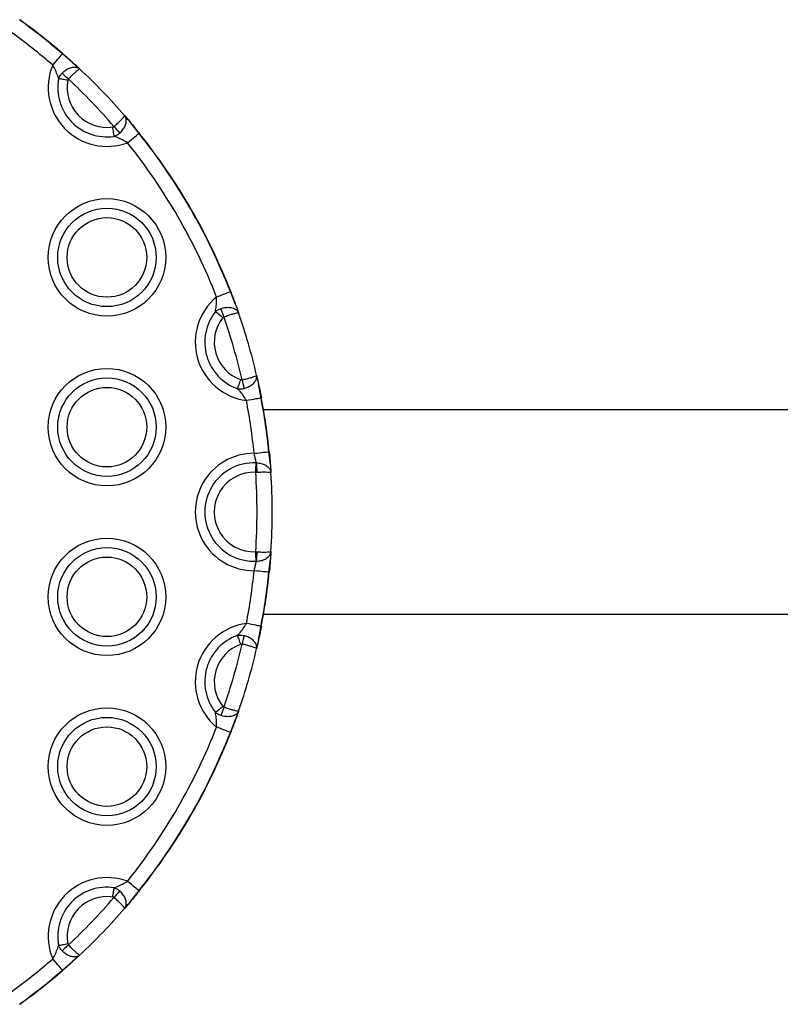
# Model space of a CAD drawing. Units: millimetres. Extents: x 606 to 7508, y 1256 to 9606.
# Drawn here: x 2265 to 2390, y 3956 to 4118 of the extents above; entities that cross this region are included whole.
import ezdxf

# ---------------------------------------------------------------- set-up
doc = ezdxf.new("R2010")
doc.units = ezdxf.units.MM
doc.header["$LTSCALE"] = 50

msp = doc.modelspace()

# ---------------------------------------------------------------- linework, layer by layer
at = {"color": 7, "linetype": 'Continuous', "lineweight": 25}
for p, q in [((2273.35, 4110.93), (2271.62, 4112.4)), ((2273.35, 4110.93), (2271.62, 4112.4)), ((2273.35, 4110.93), (2274.46, 4109.91)), ((2281.87, 4102.21), (2282.85, 4101.06)), ((2284.25, 4099.28), (2282.85, 4101.06)), ((2284.25, 4099.28), (2282.85, 4101.06)), ((2284.25, 4099.28), (2284.29, 4099.31)), ((2299.32, 4073.18), (2299.36, 4073.2)), ((2300.16, 4071.07), (2299.32, 4073.18)), ((2300.16, 4071.07), (2299.32, 4073.18)), ((2300.16, 4071.07), (2300.22, 4070.9)), ((2303.63, 4059.38), (2303.96, 4057.92)), ((2304.37, 4055.68), (2303.96, 4057.92)), ((2304.37, 4055.68), (2303.96, 4057.92)), ((2413.16, 4053.67), (2304.78, 4053.67)), ((2305.91, 4044.64), (2305.67, 4046.75)), ((2305.91, 4044.64), (2305.67, 4046.75)), ((2303.56, 4044.94), (2303.61, 4044.94)), ((2305.91, 4044.64), (2306, 4043.31)), ((2303.49, 4043.38), (2303.72, 4043.39)), ((2303.49, 4030.27), (2303.72, 4030.25)), ((2306, 4030.33), (2305.91, 4029.01)), ((2303.61, 4028.71), (2303.56, 4028.71)), ((2305.67, 4026.89), (2305.91, 4029.01)), ((2305.67, 4026.89), (2305.91, 4029.01)), ((2304.78, 4019.97), (2413.16, 4019.97)), ((2303.96, 4015.73), (2304.37, 4017.97)), ((2303.96, 4015.73), (2304.37, 4017.97)), ((2303.96, 4015.73), (2303.63, 4014.26)), ((2300.67, 4003.99), (2300.16, 4002.58)), ((2299.32, 4000.47), (2300.16, 4002.58)), ((2299.32, 4000.47), (2300.16, 4002.58)), ((2299.36, 4000.45), (2299.32, 4000.47)), ((2282.85, 3972.58), (2284.25, 3974.37)), ((2282.85, 3972.58), (2284.25, 3974.37)), ((2284.29, 3974.34), (2284.25, 3974.37)), ((2282.85, 3972.58), (2281.87, 3971.44)), ((2274.46, 3963.73), (2273.35, 3962.71)), ((2271.62, 3961.25), (2273.35, 3962.71)), ((2271.62, 3961.25), (2273.35, 3962.71))]:
    msp.add_line(p, q, dxfattribs=at)
at = {"color": 7, "linetype": 'Continuous', "lineweight": 25, "flags": 128}
for points in [[(2270.02, 4110.55), (2270.3, 4110.87), (2270.57, 4111.18), (2270.82, 4111.48), (2271.05, 4111.74), (2271.25, 4111.97), (2271.42, 4112.16), (2271.54, 4112.31), (2271.62, 4112.4)], [(2271.62, 4112.4), (2271.63, 4112.41), (2271.63, 4112.42), (2271.64, 4112.42), (2271.64, 4112.43), (2271.65, 4112.43), (2271.65, 4112.43), (2271.65, 4112.44), (2271.65, 4112.44)], [(2272.6, 4108.23), (2272.46, 4108.36), (2272.31, 4108.5), (2272.17, 4108.63), (2272.03, 4108.76), (2271.9, 4108.88), (2271.78, 4109), (2271.66, 4109.11), (2271.55, 4109.21)], [(2272.51, 4108.03), (2272.29, 4108.07), (2272.07, 4108.11), (2271.86, 4108.15), (2271.66, 4108.19), (2271.46, 4108.23), (2271.28, 4108.26), (2271.12, 4108.29), (2270.97, 4108.32)], [(2280.14, 4098.79), (2280.12, 4098.93), (2280.1, 4099.1), (2280.07, 4099.28), (2280.04, 4099.47), (2280.01, 4099.68), (2279.98, 4099.89), (2279.95, 4100.11), (2279.92, 4100.33)], [(2280.12, 4100.42), (2280.25, 4100.27), (2280.38, 4100.12), (2280.5, 4099.97), (2280.63, 4099.83), (2280.74, 4099.69), (2280.86, 4099.56), (2280.96, 4099.44), (2281.06, 4099.33)], [(2282.34, 4097.74), (2282.67, 4098.01), (2282.99, 4098.27), (2283.29, 4098.51), (2283.57, 4098.73), (2283.81, 4098.92), (2284.01, 4099.08), (2284.15, 4099.2), (2284.25, 4099.28)], [(2297.03, 4072.29), (2297.43, 4072.44), (2297.82, 4072.59), (2298.18, 4072.73), (2298.51, 4072.86), (2298.79, 4072.97), (2299.03, 4073.06), (2299.2, 4073.13), (2299.32, 4073.18)], [(2298.24, 4069.03), (2298.17, 4069.22), (2298.11, 4069.4), (2298.05, 4069.59), (2297.98, 4069.77), (2297.92, 4069.94), (2297.87, 4070.1), (2297.82, 4070.25), (2297.77, 4070.39)], [(2298.06, 4068.9), (2297.89, 4069.04), (2297.71, 4069.18), (2297.55, 4069.31), (2297.38, 4069.44), (2297.23, 4069.56), (2297.09, 4069.67), (2296.96, 4069.78), (2296.84, 4069.87)], [(2300.51, 4057.16), (2300.56, 4057.3), (2300.61, 4057.46), (2300.67, 4057.63), (2300.74, 4057.82), (2300.81, 4058.01), (2300.88, 4058.21), (2300.95, 4058.42), (2301.03, 4058.63)], [(2301.25, 4058.62), (2301.29, 4058.42), (2301.33, 4058.23), (2301.38, 4058.04), (2301.42, 4057.86), (2301.46, 4057.68), (2301.5, 4057.51), (2301.54, 4057.36), (2301.57, 4057.22)], [(2301.96, 4055.22), (2302.38, 4055.3), (2302.79, 4055.38), (2303.17, 4055.45), (2303.51, 4055.52), (2303.82, 4055.57), (2304.06, 4055.62), (2304.25, 4055.66), (2304.37, 4055.68)], [(2303.23, 4046.51), (2303.65, 4046.55), (2304.07, 4046.59), (2304.45, 4046.63), (2304.8, 4046.67), (2305.11, 4046.7), (2305.36, 4046.72), (2305.55, 4046.74), (2305.67, 4046.75)], [(2303.49, 4043.38), (2303.5, 4043.6), (2303.51, 4043.82), (2303.52, 4044.04), (2303.53, 4044.25), (2303.54, 4044.44), (2303.55, 4044.62), (2303.55, 4044.79), (2303.56, 4044.94)], [(2303.56, 4028.71), (2303.55, 4028.86), (2303.55, 4029.02), (2303.54, 4029.2), (2303.53, 4029.4), (2303.52, 4029.61), (2303.51, 4029.82), (2303.5, 4030.04), (2303.49, 4030.27)], [(2305.67, 4026.89), (2305.55, 4026.91), (2305.36, 4026.92), (2305.11, 4026.95), (2304.8, 4026.98), (2304.45, 4027.01), (2304.07, 4027.05), (2303.65, 4027.09), (2303.23, 4027.14)], [(2304.37, 4017.97), (2304.25, 4017.99), (2304.06, 4018.02), (2303.82, 4018.07), (2303.51, 4018.13), (2303.17, 4018.2), (2302.79, 4018.27), (2302.38, 4018.35), (2301.96, 4018.43)], [(2304.42, 4017.96), (2304.42, 4017.96), (2304.41, 4017.96), (2304.41, 4017.96), (2304.4, 4017.96), (2304.4, 4017.96), (2304.39, 4017.96), (2304.38, 4017.96), (2304.37, 4017.97)], [(2301.03, 4015.01), (2300.95, 4015.22), (2300.88, 4015.43), (2300.81, 4015.64), (2300.74, 4015.83), (2300.67, 4016.02), (2300.61, 4016.19), (2300.56, 4016.35), (2300.51, 4016.49)], [(2301.57, 4016.43), (2301.54, 4016.29), (2301.5, 4016.13), (2301.46, 4015.96), (2301.42, 4015.79), (2301.38, 4015.61), (2301.33, 4015.42), (2301.29, 4015.22), (2301.25, 4015.03)], [(2296.84, 4003.78), (2296.96, 4003.87), (2297.09, 4003.97), (2297.23, 4004.09), (2297.38, 4004.21), (2297.55, 4004.34), (2297.71, 4004.47), (2297.89, 4004.61), (2298.06, 4004.75)], [(2298.24, 4004.62), (2298.17, 4004.43), (2298.11, 4004.24), (2298.05, 4004.06), (2297.98, 4003.88), (2297.92, 4003.71), (2297.87, 4003.55), (2297.82, 4003.4), (2297.77, 4003.26)], [(2299.32, 4000.47), (2299.2, 4000.51), (2299.03, 4000.58), (2298.79, 4000.67), (2298.51, 4000.78), (2298.18, 4000.91), (2297.82, 4001.05), (2297.43, 4001.2), (2297.03, 4001.36)], [(2284.25, 3974.37), (2284.15, 3974.45), (2284.01, 3974.56), (2283.81, 3974.72), (2283.57, 3974.91), (2283.29, 3975.13), (2282.99, 3975.38), (2282.67, 3975.63), (2282.34, 3975.9)], [(2279.92, 3973.32), (2279.95, 3973.54), (2279.98, 3973.76), (2280.01, 3973.97), (2280.04, 3974.17), (2280.07, 3974.37), (2280.1, 3974.55), (2280.12, 3974.71), (2280.14, 3974.86)], [(2281.06, 3974.32), (2280.96, 3974.2), (2280.86, 3974.08), (2280.74, 3973.95), (2280.63, 3973.82), (2280.5, 3973.68), (2280.38, 3973.53), (2280.25, 3973.38), (2280.12, 3973.23)], [(2270.97, 3965.33), (2271.12, 3965.36), (2271.28, 3965.39), (2271.46, 3965.42), (2271.66, 3965.46), (2271.86, 3965.49), (2272.07, 3965.53), (2272.29, 3965.57), (2272.51, 3965.62)], [(2272.6, 3965.42), (2272.46, 3965.28), (2272.31, 3965.15), (2272.17, 3965.01), (2272.03, 3964.89), (2271.9, 3964.76), (2271.78, 3964.65), (2271.66, 3964.54), (2271.55, 3964.44)], [(2271.62, 3961.25), (2271.54, 3961.34), (2271.42, 3961.48), (2271.25, 3961.67), (2271.05, 3961.9), (2270.82, 3962.17), (2270.57, 3962.46), (2270.3, 3962.78), (2270.02, 3963.1)], [(2271.65, 3961.21), (2271.65, 3961.21), (2271.65, 3961.21), (2271.65, 3961.21), (2271.64, 3961.22), (2271.64, 3961.22), (2271.63, 3961.23), (2271.63, 3961.24), (2271.62, 3961.25)]]:
    msp.add_lwpolyline(points, dxfattribs=at)
at = {"color": 7, "linetype": 'Continuous', "lineweight": 25}
for centre, radius in [((2278.96, 4078.82), 9.69), ((2278.96, 4078.82), 8.12), ((2278.96, 4078.82), 6.56), ((2278.96, 4050.82), 9.69), ((2278.96, 4050.82), 8.12), ((2278.96, 4050.82), 6.56), ((2278.96, 4022.82), 9.69), ((2278.96, 4022.82), 8.12), ((2278.96, 4022.82), 6.56), ((2278.96, 3994.82), 9.69), ((2278.96, 3994.82), 8.12), ((2278.96, 3994.82), 6.56)]:
    msp.add_circle(centre, radius, dxfattribs=at)
for centre, radius, start, end in [((2206.21, 4036.82), 99.95, 49.1254, 54.2986), ((2206.21, 4036.82), 100, 49.1254, 54.2986), ((2206.21, 4036.82), 97.5, 49.1254, 54.2986), ((2278.96, 4106.82), 9.69, 157.3893, 290.4065), ((2206.21, 4036.82), 100, 40.8333, 46.9625), ((2278.96, 4106.82), 8.12, 169.4007, 278.3951), ((2278.96, 4106.82), 6.56, 169.4007, 278.3951), ((2206.21, 4036.82), 97.5, 40.7124, 47.0834), ((2206.21, 4036.82), 97.5, 21.3296, 38.6704), ((2206.21, 4036.82), 99.95, 21.3296, 38.6704), ((2206.21, 4036.82), 100, 21.3296, 38.6704), ((2303.21, 4064.82), 9.69, 129.5935, 262.6107), ((2303.21, 4064.82), 8.12, 141.6049, 250.5993), ((2303.21, 4064.82), 6.56, 141.6049, 250.5993), ((2206.21, 4036.82), 97.5, 12.9166, 19.2876), ((2206.21, 4036.82), 100, 13.0375, 19.1667), ((2310.66, 4023.07), 33.21, 100.8292, 100.9164), ((2206.21, 4036.82), 99.95, 5.7014, 10.8746), ((2206.21, 4036.82), 100, 5.7014, 10.8746), ((2206.21, 4036.82), 97.5, 5.7014, 10.8746), ((2303.21, 4036.82), 9.69, 89.8649, 270.1351), ((2306.64, 4037.26), 9.55, 95.5725, 95.8756), ((2303.21, 4036.82), 8.12, 87.5166, 272.4834), ((2288.44, 4043.17), 15.28, 0.8334, 6.647), ((2303.21, 4036.82), 6.56, 87.5166, 272.4834), ((2206.21, 4036.82), 97.5, 356.1437, 3.8563), ((2206.21, 4036.82), 100, 356.2806, 3.7194), ((2288.44, 4030.48), 15.28, 353.353, 359.1666), ((2206.21, 4036.82), 97.5, 349.1254, 354.2986), ((2206.21, 4036.82), 99.95, 349.1254, 354.2986), ((2206.21, 4036.82), 100, 349.1254, 354.2986), ((2306.64, 4036.39), 9.55, 264.1244, 264.4275), ((2303.21, 4008.82), 9.69, 97.3893, 230.4065), ((2303.21, 4008.82), 8.12, 109.4007, 218.3951), ((2303.21, 4008.82), 6.56, 109.4007, 218.3951), ((2206.21, 4036.82), 97.5, 340.7124, 347.0834), ((2206.21, 4036.82), 100, 340.8333, 346.9625), ((2206.21, 4036.82), 97.5, 321.3296, 338.6704), ((2206.21, 4036.82), 99.95, 321.3296, 338.6704), ((2206.21, 4036.82), 100, 321.3296, 338.6704), ((2278.96, 3966.82), 9.69, 69.5935, 202.6107), ((2278.96, 3966.82), 8.12, 81.6049, 190.5993), ((2278.96, 3966.82), 6.56, 81.6049, 190.5993), ((2206.21, 4036.82), 97.5, 312.9166, 319.2876), ((2206.21, 4036.82), 100, 313.0375, 319.1667), ((2206.21, 4036.82), 97.5, 305.7014, 310.8746), ((2206.21, 4036.82), 99.95, 305.7014, 310.8746), ((2206.21, 4036.82), 100, 305.7014, 310.8746)]:
    msp.add_arc(centre, radius, start, end, dxfattribs=at)
for points, knots in [([(2271.65, 4112.44), (2272.11, 4112.04), (2272.7, 4111.52), (2273.23, 4111.04), (2273.35, 4110.93)], [0, 0, 0, 0, 0.771173, 1, 1, 1, 1]), ([(2273.35, 4110.93), (2273.63, 4110.68), (2274.03, 4110.32), (2274.36, 4110.01), (2274.46, 4109.91)], [0, 0, 0, 0, 0.695394, 1, 1, 1, 1]), ([(2270.97, 4108.32), (2270.93, 4108.46), (2270.78, 4108.9), (2270.5, 4109.66), (2270.17, 4110.26), (2270.02, 4110.55)], [0, 0, 0, 0, 0.2010212, 0.6200976, 1, 1, 1, 1]), ([(2270.97, 4108.32), (2271.06, 4108.5), (2271.22, 4108.82), (2271.45, 4109.09), (2271.55, 4109.21)], [0, 0, 0, 0, 0.57887, 1, 1, 1, 1]), ([(2271.55, 4109.21), (2271.75, 4109.39), (2272.13, 4109.75), (2272.8, 4110.09), (2273.47, 4110.25), (2274.05, 4110.19), (2274.35, 4110.02), (2274.46, 4109.92), (2274.46, 4109.91)], [0, 0, 0, 0, 0.201654, 0.399928, 0.600386, 0.81149, 0.99725, 1, 1, 1, 1]), ([(2272.6, 4108.23), (2272.78, 4108.42), (2273.14, 4108.8), (2273.65, 4109.3), (2274.08, 4109.68), (2274.36, 4109.9), (2274.44, 4109.93), (2274.46, 4109.91), (2274.46, 4109.91)], [0, 0, 0, 0, 0.201574, 0.399832, 0.600361, 0.811517, 0.997245, 1, 1, 1, 1]), ([(2272.6, 4108.23), (2272.58, 4108.2), (2272.54, 4108.15), (2272.52, 4108.07), (2272.51, 4108.03)], [0, 0, 0, 0, 0.412342, 1, 1, 1, 1]), ([(2280.12, 4100.42), (2280.32, 4100.59), (2280.71, 4100.94), (2281.23, 4101.42), (2281.63, 4101.83), (2281.85, 4102.11), (2281.89, 4102.19), (2281.87, 4102.21), (2281.87, 4102.21)], [0, 0, 0, 0, 0.201566, 0.399827, 0.600357, 0.811516, 0.997244, 1, 1, 1, 1]), ([(2281.06, 4099.33), (2281.25, 4099.52), (2281.62, 4099.88), (2281.99, 4100.54), (2282.17, 4101.2), (2282.13, 4101.79), (2281.98, 4102.09), (2281.88, 4102.21), (2281.87, 4102.21)], [0, 0, 0, 0, 0.20165, 0.399923, 0.600385, 0.811486, 0.997248, 1, 1, 1, 1]), ([(2281.87, 4102.21), (2281.96, 4102.1), (2282.26, 4101.76), (2282.61, 4101.35), (2282.85, 4101.06)], [0, 0, 0, 0, 0.304631, 1, 1, 1, 1]), ([(2282.85, 4101.06), (2282.95, 4100.94), (2283.41, 4100.39), (2283.91, 4099.78), (2284.29, 4099.31)], [0, 0, 0, 0, 0.228835, 1, 1, 1, 1]), ([(2279.92, 4100.33), (2279.93, 4100.33), (2279.98, 4100.34), (2280.05, 4100.37), (2280.1, 4100.41), (2280.12, 4100.42)], [0, 0, 0, 0, 0.162632, 0.712052, 1, 1, 1, 1]), ([(2280.14, 4098.79), (2280.2, 4098.81), (2280.42, 4098.9), (2280.74, 4099.07), (2280.97, 4099.26), (2281.06, 4099.33)], [0, 0, 0, 0, 0.156528, 0.705365, 1, 1, 1, 1]), ([(2282.34, 4097.74), (2282.06, 4097.91), (2281.47, 4098.26), (2280.72, 4098.58), (2280.29, 4098.73), (2280.14, 4098.79)], [0, 0, 0, 0, 0.3798897, 0.7989887, 1, 1, 1, 1]), ([(2296.84, 4069.87), (2296.87, 4070.02), (2296.95, 4070.48), (2297.05, 4071.28), (2297.04, 4071.96), (2297.03, 4072.29)], [0, 0, 0, 0, 0.20102, 0.620105, 1, 1, 1, 1]), ([(2299.36, 4073.2), (2299.58, 4072.63), (2299.86, 4071.9), (2300.11, 4071.22), (2300.16, 4071.07)], [0, 0, 0, 0, 0.771162, 1, 1, 1, 1]), ([(2296.84, 4069.87), (2297, 4069.99), (2297.29, 4070.2), (2297.63, 4070.33), (2297.77, 4070.39)], [0, 0, 0, 0, 0.578887, 1, 1, 1, 1]), ([(2297.77, 4070.39), (2298.02, 4070.46), (2298.53, 4070.6), (2299.28, 4070.59), (2299.95, 4070.42), (2300.43, 4070.09), (2300.62, 4069.8), (2300.67, 4069.66), (2300.67, 4069.65)], [0, 0, 0, 0, 0.201644, 0.399917, 0.600383, 0.811484, 0.997249, 1, 1, 1, 1]), ([(2300.16, 4071.07), (2300.29, 4070.72), (2300.47, 4070.21), (2300.62, 4069.79), (2300.67, 4069.65)], [0, 0, 0, 0, 0.6953811, 1, 1, 1, 1]), ([(2298.24, 4069.03), (2298.21, 4069.02), (2298.14, 4068.99), (2298.09, 4068.93), (2298.06, 4068.9)], [0, 0, 0, 0, 0.412202, 1, 1, 1, 1]), ([(2298.24, 4069.03), (2298.49, 4069.11), (2298.99, 4069.28), (2299.67, 4069.49), (2300.22, 4069.63), (2300.57, 4069.69), (2300.66, 4069.67), (2300.67, 4069.65), (2300.67, 4069.65)], [0, 0, 0, 0, 0.201577, 0.399828, 0.60036, 0.811518, 0.997245, 1, 1, 1, 1]), ([(2301.25, 4058.62), (2301.5, 4058.68), (2302.01, 4058.8), (2302.7, 4058.99), (2303.24, 4059.16), (2303.57, 4059.3), (2303.64, 4059.36), (2303.63, 4059.38), (2303.63, 4059.38)], [0, 0, 0, 0, 0.201564, 0.399826, 0.60036, 0.811515, 0.997245, 1, 1, 1, 1]), ([(2301.57, 4057.22), (2301.82, 4057.29), (2302.33, 4057.44), (2302.96, 4057.85), (2303.43, 4058.35), (2303.67, 4058.89), (2303.67, 4059.23), (2303.63, 4059.38), (2303.63, 4059.38)], [0, 0, 0, 0, 0.201657, 0.399932, 0.600394, 0.811485, 0.997248, 1, 1, 1, 1]), ([(2303.63, 4059.38), (2303.67, 4059.25), (2303.77, 4058.81), (2303.88, 4058.28), (2303.96, 4057.92)], [0, 0, 0, 0, 0.304608, 1, 1, 1, 1]), ([(2300.51, 4057.16), (2300.56, 4057.15), (2300.81, 4057.13), (2301.17, 4057.14), (2301.47, 4057.2), (2301.57, 4057.22)], [0, 0, 0, 0, 0.15657, 0.705409, 1, 1, 1, 1]), ([(2301.96, 4055.22), (2301.79, 4055.5), (2301.44, 4056.08), (2300.92, 4056.7), (2300.61, 4057.05), (2300.51, 4057.16)], [0, 0, 0, 0, 0.379902, 0.798977, 1, 1, 1, 1]), ([(2301.03, 4058.63), (2301.04, 4058.63), (2301.09, 4058.61), (2301.16, 4058.6), (2301.22, 4058.61), (2301.25, 4058.62)], [0, 0, 0, 0, 0.1624271, 0.7121077, 1, 1, 1, 1]), ([(2303.96, 4057.92), (2304, 4057.75), (2304.15, 4057.05), (2304.3, 4056.28), (2304.42, 4055.69)], [0, 0, 0, 0, 0.22883, 1, 1, 1, 1]), ([(2303.61, 4044.94), (2303.59, 4045.04), (2303.52, 4045.29), (2303.38, 4045.83), (2303.28, 4046.28), (2303.23, 4046.51)], [0, 0, 0, 0, 0.242954, 0.621802, 1, 1, 1, 1]), ([(2305.72, 4046.76), (2305.77, 4046.23), (2305.84, 4045.5), (2305.89, 4044.83), (2305.91, 4044.64)], [0, 0, 0, 0, 0.711418, 1, 1, 1, 1]), ([(2303.61, 4044.94), (2303.88, 4044.92), (2304.4, 4044.88), (2305.09, 4044.6), (2305.64, 4044.19), (2305.93, 4043.73), (2305.99, 4043.43), (2306, 4043.31), (2306, 4043.31)], [0, 0, 0, 0, 0.213381, 0.421409, 0.634244, 0.862151, 0.997114, 1, 1, 1, 1]), ([(2305.91, 4044.64), (2305.93, 4044.37), (2305.96, 4043.88), (2305.99, 4043.49), (2306, 4043.31)], [0, 0, 0, 0, 0.553125, 1, 1, 1, 1]), ([(2303.72, 4043.39), (2303.98, 4043.4), (2304.49, 4043.43), (2305.16, 4043.43), (2305.69, 4043.41), (2305.95, 4043.36), (2306, 4043.33), (2306, 4043.31), (2306, 4043.31)], [0, 0, 0, 0, 0.2132699, 0.4213027, 0.6342441, 0.8622173, 0.997117, 1, 1, 1, 1]), ([(2303.61, 4028.71), (2303.88, 4028.73), (2304.4, 4028.76), (2305.09, 4029.04), (2305.64, 4029.45), (2305.93, 4029.91), (2305.99, 4030.22), (2306, 4030.33), (2306, 4030.34)], [0, 0, 0, 0, 0.21338, 0.421406, 0.634245, 0.862151, 0.997114, 1, 1, 1, 1]), ([(2303.72, 4030.25), (2303.98, 4030.24), (2304.49, 4030.22), (2305.16, 4030.21), (2305.69, 4030.24), (2305.95, 4030.28), (2306, 4030.32), (2306, 4030.34), (2306, 4030.34)], [0, 0, 0, 0, 0.2132699, 0.4213027, 0.6342441, 0.8622173, 0.997117, 1, 1, 1, 1]), ([(2306, 4030.34), (2305.99, 4030.16), (2305.96, 4029.76), (2305.93, 4029.28), (2305.91, 4029.01)], [0, 0, 0, 0, 0.446875, 1, 1, 1, 1]), ([(2303.23, 4027.14), (2303.28, 4027.36), (2303.38, 4027.81), (2303.52, 4028.35), (2303.59, 4028.61), (2303.61, 4028.71)], [0, 0, 0, 0, 0.3781983, 0.7570463, 1, 1, 1, 1]), ([(2305.91, 4029.01), (2305.89, 4028.81), (2305.84, 4028.15), (2305.77, 4027.41), (2305.72, 4026.89)], [0, 0, 0, 0, 0.288582, 1, 1, 1, 1]), ([(2300.51, 4016.49), (2300.61, 4016.6), (2300.92, 4016.94), (2301.44, 4017.57), (2301.79, 4018.15), (2301.96, 4018.43)], [0, 0, 0, 0, 0.201015, 0.620099, 1, 1, 1, 1]), ([(2300.51, 4016.49), (2300.71, 4016.5), (2301.06, 4016.53), (2301.42, 4016.46), (2301.57, 4016.43)], [0, 0, 0, 0, 0.578913, 1, 1, 1, 1]), ([(2304.42, 4017.96), (2304.3, 4017.36), (2304.15, 4016.59), (2304, 4015.89), (2303.96, 4015.73)], [0, 0, 0, 0, 0.77117, 1, 1, 1, 1]), ([(2301.25, 4015.03), (2301.21, 4015.03), (2301.14, 4015.05), (2301.07, 4015.03), (2301.03, 4015.01)], [0, 0, 0, 0, 0.412379, 1, 1, 1, 1]), ([(2303.63, 4014.26), (2303.63, 4014.26), (2303.64, 4014.28), (2303.57, 4014.34), (2303.24, 4014.48), (2302.7, 4014.66), (2302.01, 4014.85), (2301.5, 4014.97), (2301.25, 4015.03)], [0, 0, 0, 0, 0.002755, 0.188485, 0.39964, 0.600174, 0.798436, 1, 1, 1, 1]), ([(2303.63, 4014.26), (2303.63, 4014.27), (2303.67, 4014.42), (2303.67, 4014.76), (2303.43, 4015.29), (2302.96, 4015.79), (2302.33, 4016.2), (2301.82, 4016.35), (2301.57, 4016.43)], [0, 0, 0, 0, 0.002752, 0.18851, 0.399606, 0.600068, 0.798343, 1, 1, 1, 1]), ([(2303.96, 4015.73), (2303.88, 4015.37), (2303.77, 4014.84), (2303.67, 4014.4), (2303.63, 4014.26)], [0, 0, 0, 0, 0.695392, 1, 1, 1, 1]), ([(2297.77, 4003.26), (2297.67, 4003.3), (2297.39, 4003.41), (2297.07, 4003.59), (2296.88, 4003.74), (2296.84, 4003.78)], [0, 0, 0, 0, 0.294618, 0.843429, 1, 1, 1, 1]), ([(2297.03, 4001.36), (2297.04, 4001.68), (2297.05, 4002.37), (2296.95, 4003.17), (2296.87, 4003.63), (2296.84, 4003.78)], [0, 0, 0, 0, 0.379895, 0.79898, 1, 1, 1, 1]), ([(2300.67, 4003.99), (2300.67, 4003.99), (2300.62, 4003.84), (2300.43, 4003.55), (2299.95, 4003.23), (2299.28, 4003.06), (2298.53, 4003.05), (2298.02, 4003.19), (2297.77, 4003.26)], [0, 0, 0, 0, 0.002751, 0.18852, 0.399617, 0.600083, 0.798356, 1, 1, 1, 1]), ([(2298.06, 4004.75), (2298.07, 4004.74), (2298.1, 4004.7), (2298.16, 4004.65), (2298.22, 4004.63), (2298.24, 4004.62)], [0, 0, 0, 0, 0.162792, 0.712179, 1, 1, 1, 1]), ([(2300.67, 4003.99), (2300.67, 4003.99), (2300.66, 4003.97), (2300.57, 4003.96), (2300.22, 4004.02), (2299.67, 4004.16), (2298.99, 4004.36), (2298.49, 4004.53), (2298.24, 4004.62)], [0, 0, 0, 0, 0.002755, 0.188482, 0.39964, 0.600172, 0.798423, 1, 1, 1, 1]), ([(2300.67, 4003.99), (2300.62, 4003.86), (2300.47, 4003.43), (2300.29, 4002.93), (2300.16, 4002.58)], [0, 0, 0, 0, 0.3046189, 1, 1, 1, 1]), ([(2300.16, 4002.58), (2300.11, 4002.42), (2299.86, 4001.75), (2299.58, 4001.01), (2299.36, 4000.45)], [0, 0, 0, 0, 0.228838, 1, 1, 1, 1]), ([(2280.14, 3974.86), (2280.29, 3974.91), (2280.72, 3975.07), (2281.47, 3975.38), (2282.06, 3975.73), (2282.34, 3975.9)], [0, 0, 0, 0, 0.201011, 0.62011, 1, 1, 1, 1]), ([(2280.14, 3974.86), (2280.33, 3974.78), (2280.66, 3974.64), (2280.94, 3974.41), (2281.06, 3974.32)], [0, 0, 0, 0, 0.578849, 1, 1, 1, 1]), ([(2281.87, 3971.44), (2281.88, 3971.44), (2281.98, 3971.56), (2282.13, 3971.86), (2282.17, 3972.44), (2281.99, 3973.1), (2281.62, 3973.76), (2281.25, 3974.13), (2281.06, 3974.32)], [0, 0, 0, 0, 0.002752, 0.188514, 0.399609, 0.600077, 0.79835, 1, 1, 1, 1]), ([(2284.29, 3974.34), (2283.91, 3973.87), (2283.41, 3973.26), (2282.95, 3972.71), (2282.85, 3972.58)], [0, 0, 0, 0, 0.771165, 1, 1, 1, 1]), ([(2280.12, 3973.23), (2280.09, 3973.25), (2280.03, 3973.29), (2279.96, 3973.31), (2279.92, 3973.32)], [0, 0, 0, 0, 0.41252, 1, 1, 1, 1]), ([(2281.87, 3971.44), (2281.87, 3971.44), (2281.89, 3971.45), (2281.85, 3971.54), (2281.63, 3971.81), (2281.23, 3972.22), (2280.71, 3972.71), (2280.32, 3973.05), (2280.12, 3973.23)], [0, 0, 0, 0, 0.002756, 0.188483, 0.399644, 0.600174, 0.798435, 1, 1, 1, 1]), ([(2282.85, 3972.58), (2282.61, 3972.3), (2282.26, 3971.88), (2281.96, 3971.54), (2281.87, 3971.44)], [0, 0, 0, 0, 0.695369, 1, 1, 1, 1]), ([(2270.02, 3963.1), (2270.17, 3963.38), (2270.5, 3963.98), (2270.78, 3964.74), (2270.93, 3965.18), (2270.97, 3965.33)], [0, 0, 0, 0, 0.3799024, 0.7989788, 1, 1, 1, 1]), ([(2271.55, 3964.44), (2271.48, 3964.52), (2271.28, 3964.75), (2271.09, 3965.05), (2270.99, 3965.28), (2270.97, 3965.33)], [0, 0, 0, 0, 0.2946245, 0.8434553, 1, 1, 1, 1]), ([(2272.51, 3965.62), (2272.51, 3965.6), (2272.52, 3965.55), (2272.55, 3965.48), (2272.59, 3965.44), (2272.6, 3965.42)], [0, 0, 0, 0, 0.162587, 0.712072, 1, 1, 1, 1]), ([(2274.46, 3963.73), (2274.46, 3963.73), (2274.44, 3963.72), (2274.36, 3963.75), (2274.08, 3963.96), (2273.65, 3964.35), (2273.14, 3964.85), (2272.78, 3965.23), (2272.6, 3965.42)], [0, 0, 0, 0, 0.002755, 0.188483, 0.399639, 0.600168, 0.798426, 1, 1, 1, 1]), ([(2274.46, 3963.73), (2274.46, 3963.73), (2274.35, 3963.63), (2274.05, 3963.46), (2273.47, 3963.4), (2272.8, 3963.55), (2272.13, 3963.9), (2271.75, 3964.26), (2271.55, 3964.44)], [0, 0, 0, 0, 0.00275, 0.18851, 0.399614, 0.600072, 0.798346, 1, 1, 1, 1]), ([(2274.46, 3963.73), (2274.36, 3963.64), (2274.03, 3963.33), (2273.63, 3962.97), (2273.35, 3962.71)], [0, 0, 0, 0, 0.304606, 1, 1, 1, 1]), ([(2273.35, 3962.71), (2273.23, 3962.6), (2272.7, 3962.12), (2272.11, 3961.61), (2271.65, 3961.21)], [0, 0, 0, 0, 0.228827, 1, 1, 1, 1])]:
    msp.add_open_spline(points, degree=3, knots=knots, dxfattribs=at)

doc.saveas('drawing.dxf')
